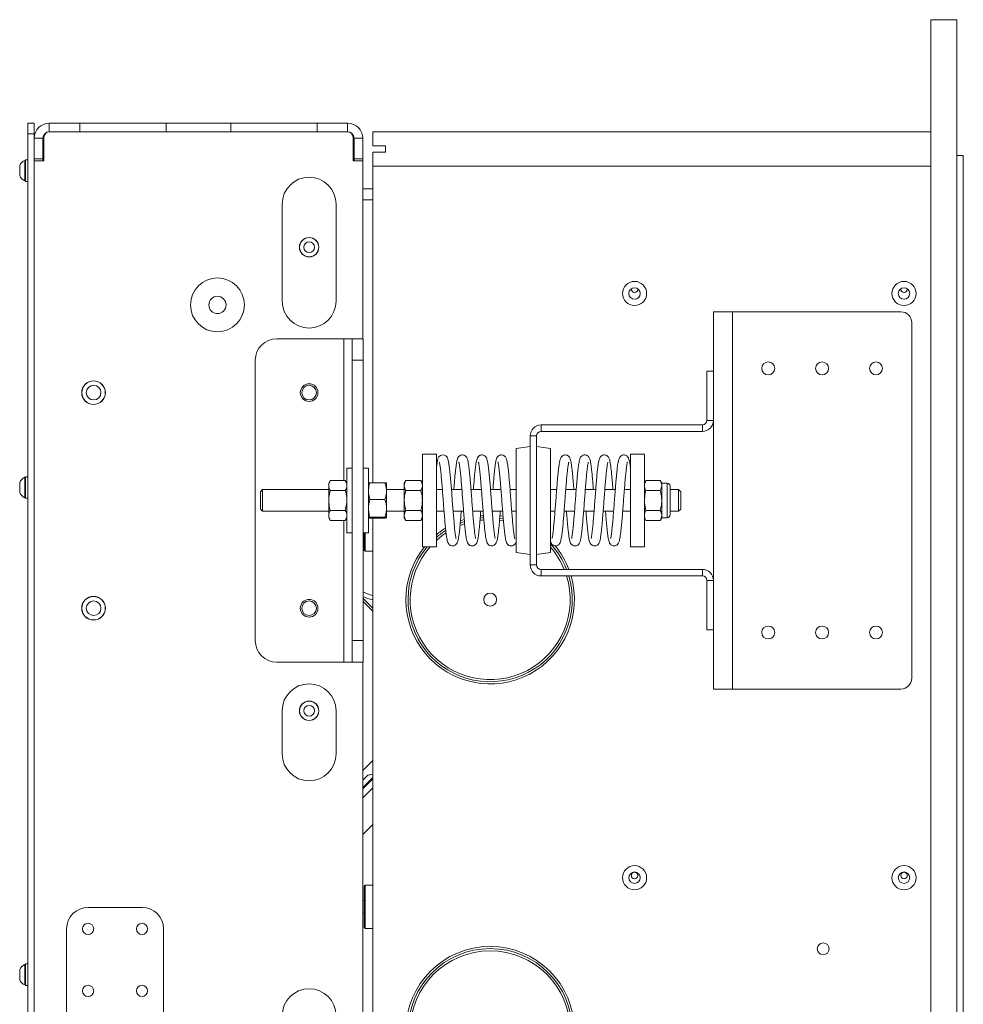
# Model space of a CAD drawing. Units: millimetres. Extents: x -1167 to 7196, y -6301 to 2930.
# Drawn here: x -1167 to -729, y 569 to 1026 of the extents above; entities that cross this region are included whole.
import ezdxf

# ---------------------------------------------------------------- set-up
doc = ezdxf.new("R2010")
doc.units = ezdxf.units.MM

msp = doc.modelspace()

# ---------------------------------------------------------------- linework, layer by layer
at = {"color": 7, "linetype": 'Continuous', "lineweight": 18}
for p, q in [((-732.18, 1025.82), (-744.18, 1025.82)), ((-744.18, 1025.82), (-744.18, -327.18)), ((-732.18, 1025.82), (-732.18, -327.18)), ((-1163.18, 977.82), (-1160.18, 977.82)), ((-1163.18, 972.82), (-1163.18, 977.82)), ((-1160.18, 977.82), (-1160.18, 972.82)), ((-1153.18, 973.82), (-1153.18, 977.82)), ((-1153.18, 977.82), (-1138.98, 977.82)), ((-1138.98, 977.82), (-1138.98, 973.82)), ((-1098.98, 977.82), (-1138.98, 977.82)), ((-1098.98, 973.82), (-1098.98, 977.82)), ((-1098.98, 977.82), (-1068.98, 977.82)), ((-1068.98, 977.82), (-1068.98, 973.82)), ((-1028.98, 977.82), (-1068.98, 977.82)), ((-1028.98, 973.82), (-1028.98, 977.82)), ((-1028.98, 977.82), (-1014.78, 977.82)), ((-1014.78, 973.82), (-1014.78, 977.82)), ((-1153.18, 973.82), (-1014.78, 973.82)), ((-1153.18, 973.82), (-1138.98, 973.82)), ((-1098.98, 973.82), (-1068.98, 973.82)), ((-1028.98, 973.82), (-1014.78, 973.82)), ((-1003.18, 967.32), (-1003.18, 973.82)), ((-744.18, 973.82), (-1003.18, 973.82)), ((-1160.18, 972.82), (-1163.18, 972.82)), ((-1163.18, -259.18), (-1163.18, 972.82)), ((-1160.18, -259.18), (-1160.18, 972.82)), ((-1156.18, 970.82), (-1160.18, 970.82)), ((-1160.18, 970.82), (-1160.18, 961.32)), ((-1156.18, 970.82), (-1156.18, 961.32)), ((-1155.68, 960.32), (-1155.68, 971.32)), ((-1012.28, 971.32), (-1012.28, 960.32)), ((-1011.78, 970.82), (-1007.78, 970.82)), ((-1011.78, 961.32), (-1011.78, 970.82)), ((-1007.78, 961.32), (-1007.78, 970.82)), ((-1003.18, 967.32), (-997.18, 967.32)), ((-1003.18, 957.82), (-1003.18, 964.32)), ((-997.18, 964.32), (-1003.18, 964.32)), ((-997.18, 967.32), (-997.18, 964.32)), ((-1164.18, 960.57), (-1164.56, 960.57)), ((-1164.56, 955.82), (-1164.56, 960.57)), ((-1163.18, 960.82), (-1164.18, 960.82)), ((-1164.18, 955.82), (-1164.18, 960.82)), ((-1160.18, 961.32), (-1156.18, 961.32)), ((-1160.18, -246.68), (-1160.18, 960.32)), ((-1160.18, 960.32), (-1155.68, 960.32)), ((-1156.18, 960.32), (-1156.18, 961.32)), ((-1012.28, 960.32), (-1007.78, 960.32)), ((-1011.78, 961.32), (-1007.78, 961.32)), ((-1011.78, 960.32), (-1011.78, 961.32)), ((-1007.78, 960.32), (-1007.78, 961.32)), ((-1007.78, 877.82), (-1007.78, 960.32)), ((-732.18, 962.82), (-729.18, 962.82)), ((-729.18, 962.82), (-729.18, -264.18)), ((-1166.93, 955.82), (-1166.93, 958.2)), ((-1166.93, 953.45), (-1166.93, 955.82)), ((-1164.56, 951.07), (-1164.56, 955.82)), ((-1164.18, 950.82), (-1164.18, 955.82)), ((-744.18, 957.82), (-1003.18, 957.82)), ((-1003.18, 811.06), (-1003.18, 957.82)), ((-1164.56, 951.07), (-1164.18, 951.07)), ((-1164.18, 950.82), (-1163.18, 950.82)), ((-1007.78, 947.32), (-1003.18, 947.32)), ((-1007.78, 942.22), (-1003.18, 942.22)), ((-1045.15, 895.27), (-1045.15, 940.27)), ((-1020.15, 940.27), (-1020.15, 895.27)), ((-845.13, 890.32), (-836.23, 890.32)), ((-845.13, 715.32), (-845.13, 890.32)), ((-836.23, 890.32), (-836.23, 715.32)), ((-836.23, 890.32), (-758.13, 890.32)), ((-753.13, 885.32), (-753.13, 720.32)), ((-1016.55, 877.82), (-1047.65, 877.82)), ((-1012.65, 877.82), (-1016.55, 877.82)), ((-1016.55, 877.82), (-1016.55, 812.06)), ((-1012.65, 877.82), (-1007.65, 877.82)), ((-1012.65, 867.82), (-1012.65, 877.82)), ((-1007.65, 877.82), (-1007.65, 867.82)), ((-1057.65, 867.82), (-1057.65, 737.82)), ((-1012.65, 867.82), (-1012.65, 737.82)), ((-1007.65, 867.82), (-1012.65, 867.82)), ((-1007.65, 867.82), (-1007.65, 737.82)), ((-848.13, 862.82), (-845.13, 862.82)), ((-848.13, 862.82), (-848.13, 839.92)), ((-925.03, 837.82), (-925.03, 834.82)), ((-850.23, 837.82), (-925.03, 837.82)), ((-850.23, 834.82), (-850.23, 837.82)), ((-848.13, 839.92), (-845.13, 839.92)), ((-930.13, 832.72), (-930.13, 772.92)), ((-927.13, 832.72), (-930.13, 832.72)), ((-927.13, 832.72), (-927.13, 772.92)), ((-850.23, 834.82), (-925.03, 834.82)), ((-930.13, 827.82), (-936.63, 826.91)), ((-936.63, 778.73), (-936.63, 826.91)), ((-920.63, 826.91), (-927.13, 827.82)), ((-920.63, 778.73), (-920.63, 826.91)), ((-973.63, 824.32), (-980.13, 824.32)), ((-980.13, 824.32), (-980.13, 781.32)), ((-973.63, 824.32), (-973.63, 781.32)), ((-877.13, 824.32), (-883.63, 824.32)), ((-883.63, 824.32), (-883.63, 781.32)), ((-877.13, 824.32), (-877.13, 781.32)), ((-1012.65, 817.82), (-1015.15, 817.82)), ((-1015.15, 787.82), (-1015.15, 817.82)), ((-1005.15, 817.82), (-1007.65, 817.82)), ((-1005.15, 817.82), (-1005.15, 787.82)), ((-1164.18, 813.57), (-1164.56, 813.57)), ((-1164.56, 808.82), (-1164.56, 813.57)), ((-1163.18, 813.82), (-1164.18, 813.82)), ((-1164.18, 808.82), (-1164.18, 813.82)), ((-1166.93, 808.82), (-1166.93, 811.2)), ((-1166.93, 806.45), (-1166.93, 808.82)), ((-1164.56, 804.07), (-1164.56, 808.82)), ((-1164.18, 803.82), (-1164.18, 808.82)), ((-1022.84, 812.06), (-1023.55, 810.82)), ((-1023.55, 810.82), (-1023.55, 809.75)), ((-1023.55, 802.82), (-1023.55, 809.75)), ((-1015.87, 812.06), (-1022.84, 812.06)), ((-1015.15, 810.82), (-1015.87, 812.06)), ((-1004.44, 811.06), (-997.47, 811.06)), ((-996.75, 807.2), (-996.75, 810.81)), ((-987.81, 812.06), (-988.53, 810.82)), ((-988.53, 810.82), (-988.53, 809.75)), ((-988.53, 802.82), (-988.53, 809.75)), ((-980.84, 812.06), (-987.81, 812.06)), ((-980.13, 810.82), (-980.84, 812.06)), ((-876.41, 812.06), (-877.13, 810.82)), ((-876.41, 812.06), (-869.8, 812.06)), ((-869.09, 810.82), (-869.8, 812.06)), ((-866.52, 810.82), (-869.09, 810.82)), ((-869.09, 810.82), (-869.09, 809.75)), ((-869.09, 809.75), (-869.09, 802.82)), ((-866.52, 810.82), (-866.52, 802.82)), ((-865.23, 809.53), (-865.23, 802.82)), ((-1164.56, 804.07), (-1164.18, 804.07)), ((-1054.23, 807.82), (-1055.23, 806.82)), ((-1055.23, 802.69), (-1055.23, 806.82)), ((-1023.55, 807.82), (-1054.23, 807.82)), ((-1054.23, 807.82), (-1054.23, 802.66)), ((-1015.87, 807.44), (-1022.84, 807.44)), ((-988.53, 807.82), (-996.75, 807.82)), ((-996.75, 807.2), (-996.75, 799.21)), ((-980.84, 807.44), (-987.81, 807.44)), ((-970.84, 807.82), (-973.63, 807.82)), ((-961.78, 807.82), (-966.63, 807.82)), ((-952.72, 807.82), (-957.57, 807.82)), ((-943.65, 807.82), (-948.5, 807.82)), ((-936.63, 807.82), (-939.44, 807.82)), ((-917.82, 807.82), (-920.63, 807.82)), ((-908.76, 807.82), (-913.61, 807.82)), ((-899.69, 807.82), (-904.54, 807.82)), ((-890.63, 807.82), (-895.48, 807.82)), ((-883.63, 807.82), (-886.42, 807.82)), ((-876.41, 807.44), (-869.8, 807.44)), ((-861.23, 807.82), (-865.23, 807.82)), ((-860.23, 806.82), (-861.23, 807.82)), ((-861.23, 802.66), (-861.23, 807.82)), ((-860.23, 806.82), (-860.23, 802.69)), ((-1164.18, 803.82), (-1163.18, 803.82)), ((-1055.23, 798.82), (-1055.23, 802.69)), ((-1054.23, 802.66), (-1054.23, 797.82)), ((-1023.55, 802.82), (-1023.55, 795.89)), ((-1004.44, 803.33), (-997.47, 803.33)), ((-988.53, 802.82), (-988.53, 795.89)), ((-869.09, 802.82), (-869.09, 795.89)), ((-866.52, 802.82), (-866.52, 794.82)), ((-865.23, 802.82), (-865.23, 796.11)), ((-861.23, 797.82), (-861.23, 802.66)), ((-860.23, 802.69), (-860.23, 798.82)), ((-1055.23, 798.82), (-1054.23, 797.82)), ((-1054.23, 797.82), (-1023.55, 797.82)), ((-1023.55, 795.89), (-1023.55, 794.82)), ((-1023.55, 794.82), (-1022.84, 793.58)), ((-1015.87, 798.2), (-1022.84, 798.2)), ((-1015.87, 793.58), (-1015.15, 794.82)), ((-1004.44, 795.09), (-997.47, 795.09)), ((-996.75, 794.83), (-996.75, 799.21)), ((-996.75, 797.82), (-988.53, 797.82)), ((-988.53, 795.89), (-988.53, 794.82)), ((-988.53, 794.82), (-987.81, 793.58)), ((-980.84, 798.2), (-987.81, 798.2)), ((-980.84, 793.58), (-980.13, 794.82)), ((-973.63, 797.82), (-970.07, 797.82)), ((-965.86, 797.82), (-961.01, 797.82)), ((-956.79, 797.82), (-951.94, 797.82)), ((-947.73, 797.82), (-942.88, 797.82)), ((-942.66, 795.45), (-944.14, 795.66)), ((-938.67, 797.82), (-936.63, 797.82)), ((-920.63, 797.82), (-918.59, 797.82)), ((-914.38, 797.82), (-909.53, 797.82)), ((-905.31, 797.82), (-900.46, 797.82)), ((-896.25, 797.82), (-891.4, 797.82)), ((-887.19, 797.82), (-883.63, 797.82)), ((-877.13, 794.82), (-876.41, 793.58)), ((-876.41, 798.2), (-869.8, 798.2)), ((-869.8, 793.58), (-869.09, 794.82)), ((-869.09, 795.89), (-869.09, 794.82)), ((-869.09, 794.82), (-866.52, 794.82)), ((-865.23, 797.82), (-861.23, 797.82)), ((-861.23, 797.82), (-860.23, 798.82)), ((-1015.87, 793.58), (-1022.84, 793.58)), ((-1016.55, 793.58), (-1016.55, 727.82)), ((-1004.44, 794.58), (-997.47, 794.58)), ((-1003.18, -244.18), (-1003.18, 794.58)), ((-980.84, 793.58), (-987.81, 793.58)), ((-960.55, 791.97), (-962.66, 791.18)), ((-960.64, 792.99), (-962.57, 792.3)), ((-960.73, 794.02), (-962.48, 793.4)), ((-942.47, 793.4), (-944.3, 793.66)), ((-942.59, 794.43), (-944.23, 794.66)), ((-876.41, 793.58), (-869.8, 793.58)), ((-1015.15, 787.82), (-1012.65, 787.82)), ((-1007.65, 787.82), (-1005.15, 787.82)), ((-1007.65, 786.32), (-1007.18, 786.32)), ((-1007.18, 779.82), (-1007.18, 787.82)), ((-1006.68, 787.82), (-1006.68, 779.32)), ((-980.13, 781.32), (-973.63, 781.32)), ((-883.63, 781.32), (-877.13, 781.32)), ((-1007.18, 779.82), (-1006.68, 779.32)), ((-1006.68, 779.32), (-1003.18, 779.32)), ((-936.63, 778.73), (-930.13, 777.82)), ((-927.13, 777.82), (-920.63, 778.73)), ((-930.13, 772.92), (-927.13, 772.92)), ((-925.03, 770.82), (-925.03, 767.82)), ((-925.03, 770.82), (-850.23, 770.82)), ((-925.03, 767.82), (-850.23, 767.82)), ((-850.23, 767.82), (-850.23, 770.82)), ((-848.13, 765.72), (-848.13, 742.82)), ((-845.13, 765.72), (-848.13, 765.72)), ((-1007.65, 757.3), (-1003.18, 752.83)), ((-1003.18, 751.42), (-1007.65, 755.89)), ((-845.13, 742.82), (-848.13, 742.82)), ((-1012.65, 737.82), (-1007.65, 737.82)), ((-1012.65, 727.82), (-1012.65, 737.82)), ((-1007.65, 737.82), (-1007.65, 727.82)), ((-1047.65, 727.82), (-1016.55, 727.82)), ((-1016.55, 727.82), (-1012.65, 727.82)), ((-1007.65, 727.82), (-1012.65, 727.82)), ((-1007.78, -204.6), (-1007.78, 727.82)), ((-836.23, 715.32), (-845.13, 715.32)), ((-758.13, 715.32), (-836.23, 715.32)), ((-1045.15, 685.27), (-1045.15, 705.27)), ((-1020.15, 705.27), (-1020.15, 685.27)), ((-1007.78, 677.59), (-1003.18, 682.19)), ((-1005.42, 675.35), (-1007.78, 672.99)), ((-1003.18, 674.24), (-1007.78, 669.64)), ((-1003.18, 673.7), (-1007.78, 669.1)), ((-1003.18, 669.46), (-1007.78, 664.86)), ((-1003.18, 652.49), (-1007.78, 647.89)), ((-1006.68, 624.32), (-1007.18, 623.82)), ((-1007.18, 604.82), (-1007.18, 623.82)), ((-1003.18, 624.32), (-1006.68, 624.32)), ((-1006.68, 624.32), (-1006.68, 604.32)), ((-1007.18, 617.32), (-1007.78, 617.32)), ((-1135.18, 614.07), (-1110.18, 614.07)), ((-1007.78, 611.32), (-1007.18, 611.32)), ((-1145.18, 491.57), (-1145.18, 604.07)), ((-1100.18, 604.07), (-1100.18, 491.57)), ((-1007.18, 604.82), (-1006.68, 604.32)), ((-1006.68, 604.32), (-1003.18, 604.32)), ((-1166.93, 582.82), (-1166.93, 585.2)), ((-1164.18, 587.57), (-1164.56, 587.57)), ((-1164.56, 582.82), (-1164.56, 587.57)), ((-1163.18, 587.82), (-1164.18, 587.82)), ((-1164.18, 582.82), (-1164.18, 587.82)), ((-1166.93, 580.45), (-1166.93, 582.82)), ((-1164.56, 578.07), (-1164.56, 582.82)), ((-1164.18, 577.82), (-1164.18, 582.82)), ((-1164.56, 578.07), (-1164.18, 578.07)), ((-1164.18, 577.82), (-1163.18, 577.82))]:
    msp.add_line(p, q, dxfattribs=at)
at = {"color": 7, "linetype": 'Continuous', "lineweight": 18, "flags": 128}
for points in [[(-964.49, 785.13), (-964.47, 785.11), (-964.53, 785.37), (-964.62, 785.81), (-964.86, 787.35), (-965, 788.51), (-965.15, 789.83), (-965.43, 792.75), (-965.7, 795.9), (-965.97, 799.29), (-966.24, 802.81), (-966.51, 806.35), (-966.78, 809.78), (-967.06, 813.05), (-967.35, 816.03), (-967.52, 817.57), (-967.66, 818.75), (-967.81, 819.76), (-968, 820.83), (-968.28, 821.94), (-968.53, 822.55), (-968.79, 822.99), (-969.31, 823.5), (-969.82, 823.77), (-970.52, 823.92), (-971.19, 823.84), (-971.72, 823.63), (-972.41, 823.02), (-972.9, 822.09), (-973.16, 821.19), (-973.32, 820.35), (-973.49, 819.31), (-973.63, 818.25), (-973.63, 818.25)], [(-951.7, 794.8), (-952.36, 794.74), (-953.32, 794.64)], [(-951.78, 795.8), (-952.4, 795.74), (-953.24, 795.65)], [(-951.62, 793.8), (-952.32, 793.74), (-953.41, 793.62)]]:
    msp.add_lwpolyline(points, dxfattribs=at)
at = {"color": 7, "linetype": 'Continuous', "lineweight": 18}
for centre, radius in [((-1032.65, 920.27), 4.5), ((-1032.65, 920.27), 4.45), ((-1032.65, 920.27), 2.5), ((-1075.18, 893.52), 12.5), ((-881.68, 898.82), 5.6), ((-756.68, 898.82), 5.6), ((-881.68, 898.82), 2.65), ((-756.68, 898.82), 2.65), ((-1075.18, 893.52), 4), ((-819.68, 864.07), 3), ((-794.68, 864.07), 3), ((-769.68, 864.07), 3), ((-1132.65, 852.82), 5.5), ((-1132.65, 852.82), 5.45), ((-1132.65, 852.82), 3.4), ((-1032.65, 852.82), 4.1), ((-1032.65, 852.82), 3.4), ((-1132.65, 752.82), 5.5), ((-1132.65, 752.82), 5.45), ((-948.68, 756.82), 3), ((-1132.65, 752.82), 3.4), ((-1032.65, 752.82), 4.1), ((-1032.65, 752.82), 3.4), ((-819.68, 741.57), 3), ((-794.68, 741.57), 3), ((-769.68, 741.57), 3), ((-1032.65, 705.27), 4.5), ((-1032.65, 705.27), 4.45), ((-1032.65, 705.27), 2.5), ((-881.68, 627.82), 5.6), ((-881.68, 627.82), 2.65), ((-881.68, 628.82), 1.5), ((-756.68, 627.82), 5.6), ((-756.68, 627.82), 2.65), ((-756.68, 628.82), 1.5), ((-1135.18, 604.07), 2.6), ((-1110.18, 604.07), 2.6), ((-948.68, 556.82), 39.1), ((-948.68, 556.82), 38.1), ((-948.68, 556.82), 37.1), ((-794.18, 594.82), 2.75), ((-1135.18, 575.32), 2.6), ((-1110.18, 575.32), 2.6)]:
    msp.add_circle(centre, radius, dxfattribs=at)
for centre, radius, start, end in [((-1153.18, 970.82), 7, 90, 180), ((-1014.78, 970.82), 7, 0, 90), ((-1153.18, 970.82), 3, 90, 180), ((-1153.18, 971.32), 2.5, 90, 180), ((-1014.78, 971.32), 2.5, 0, 90), ((-1014.78, 970.82), 3, 0, 90), ((-1162.17, 955.82), 5.32, 116.6616, 153.4591), ((-1162.17, 955.82), 5.32, 206.5409, 243.3384), ((-1032.65, 940.27), 12.5, 0, 180), ((-881.68, 900.82), 1.5, 172.6026, 270), ((-881.68, 900.82), 1.5, 270, 7.3974), ((-756.68, 900.82), 1.5, 172.6026, 270), ((-756.68, 900.82), 1.5, 270, 7.3974), ((-1032.65, 895.27), 12.5, 180, 0), ((-758.13, 885.32), 5, 0, 90), ((-1047.65, 867.82), 10, 90, 180), ((-925.03, 832.72), 5.1, 90, 180), ((-850.23, 839.92), 2.1, 270, 0), ((-850.23, 839.92), 5.1, 270, 0), ((-925.03, 832.72), 2.1, 90, 180), ((-1162.17, 808.82), 5.32, 116.6616, 153.4591), ((-866.52, 809.53), 1.29, 0, 90), ((-1162.17, 808.82), 5.32, 206.5409, 243.3384), ((-866.52, 796.11), 1.29, 270, 0), ((-948.68, 756.82), 39.1, 121.9994, 129.6508), ((-948.68, 756.82), 38.1, 122.7231, 130.9087), ((-948.68, 756.82), 37.1, 123.4805, 132.2608), ((-948.68, 756.82), 39.1, 141.2004, 16.3396), ((-948.68, 756.82), 38.1, 139.9808, 16.781), ((-948.68, 756.82), 37.1, 138.6713, 17.2473), ((-948.68, 756.82), 38.1, 21.5587, 42.5896), ((-948.68, 756.82), 37.1, 22.1702, 40.8815), ((-948.68, 756.82), 39.1, 20.9809, 39.8643), ((-925.03, 772.92), 5.1, 180, 270), ((-925.03, 772.92), 2.1, 180, 270), ((-850.23, 765.72), 5.1, 360, 90), ((-850.23, 765.72), 2.1, 0, 90), ((-997.38, 780.97), 23, 243.1168, 255.3938), ((-997.38, 780.97), 25, 245.4177, 256.5852), ((-1047.65, 737.82), 10, 180, 270), ((-1032.65, 705.27), 12.5, 0, 180), ((-758.13, 720.32), 5, 270, 360), ((-1032.65, 685.27), 12.5, 180, 0), ((-1003.74, 670.31), 5.32, 83.9476, 108.4591), ((-1135.18, 604.07), 10, 90, 180), ((-1110.18, 604.07), 10, 0, 90), ((-1162.17, 582.82), 5.32, 116.6616, 153.4591), ((-1162.17, 582.82), 5.32, 206.5409, 243.3384), ((-1032.65, 563.82), 12.5, 0, 180)]:
    msp.add_arc(centre, radius, start, end, dxfattribs=at)
for points, knots in [([(-955.43, 785.13), (-955.42, 785.12), (-955.38, 785.08), (-955.46, 785.32), (-955.59, 785.99), (-955.76, 787.04), (-955.94, 788.48), (-956.13, 790.21), (-956.37, 792.63), (-956.64, 795.85), (-956.91, 799.27), (-957.18, 802.81), (-957.45, 806.37), (-957.72, 809.85), (-958, 813.14), (-958.25, 815.71), (-958.44, 817.53), (-958.6, 818.76), (-958.75, 819.83), (-958.95, 820.96), (-959.17, 821.85), (-959.42, 822.49), (-959.67, 822.94), (-960.14, 823.46), (-960.77, 823.81), (-961.45, 823.96), (-962.12, 823.88), (-962.86, 823.56), (-963.54, 822.86), (-963.84, 822.14), (-964.1, 821.23), (-964.26, 820.36), (-964.43, 819.3), (-964.62, 817.88), (-964.82, 816.04), (-965.06, 813.65), (-965.29, 810.93), (-965.46, 808.85), (-965.54, 807.82)], [0, 0, 0, 0, 0.009415, 0.029457, 0.046874, 0.087475, 0.111127, 0.13459, 0.179607, 0.222281, 0.264819, 0.30742, 0.350045, 0.392899, 0.436766, 0.48175, 0.508483, 0.531383, 0.553365, 0.579527, 0.61273, 0.634374, 0.649048, 0.662842, 0.67198, 0.682682, 0.692947, 0.702123, 0.720357, 0.750064, 0.776929, 0.800177, 0.825066, 0.852285, 0.887914, 0.921758, 0.961587, 1, 1, 1, 1]), ([(-946.36, 785.13), (-946.35, 785.12), (-946.32, 785.08), (-946.39, 785.32), (-946.53, 785.99), (-946.7, 787.04), (-946.88, 788.48), (-947.07, 790.21), (-947.3, 792.63), (-947.58, 795.85), (-947.85, 799.27), (-948.12, 802.81), (-948.39, 806.37), (-948.66, 809.85), (-948.94, 813.14), (-949.18, 815.71), (-949.38, 817.53), (-949.54, 818.76), (-949.69, 819.83), (-949.89, 820.96), (-950.1, 821.85), (-950.36, 822.49), (-950.61, 822.94), (-951.08, 823.46), (-951.71, 823.81), (-952.39, 823.96), (-953.05, 823.88), (-953.8, 823.56), (-954.47, 822.86), (-954.78, 822.14), (-955.03, 821.23), (-955.2, 820.36), (-955.37, 819.3), (-955.56, 817.88), (-955.76, 816.04), (-955.99, 813.65), (-956.23, 810.93), (-956.39, 808.85), (-956.48, 807.82)], [0, 0, 0, 0, 0.009415, 0.029457, 0.046874, 0.087475, 0.111127, 0.13459, 0.179607, 0.222281, 0.264819, 0.30742, 0.350045, 0.392899, 0.436766, 0.48175, 0.508483, 0.531383, 0.553365, 0.579527, 0.61273, 0.634374, 0.649048, 0.662842, 0.67198, 0.682682, 0.692947, 0.702123, 0.720357, 0.750064, 0.776929, 0.800177, 0.825066, 0.852285, 0.887914, 0.921758, 0.961587, 1, 1, 1, 1]), ([(-937.3, 785.13), (-937.29, 785.12), (-937.26, 785.08), (-937.33, 785.32), (-937.47, 785.99), (-937.63, 787.04), (-937.82, 788.48), (-938.01, 790.21), (-938.24, 792.63), (-938.52, 795.85), (-938.79, 799.27), (-939.05, 802.81), (-939.32, 806.37), (-939.6, 809.85), (-939.87, 813.14), (-940.12, 815.71), (-940.32, 817.53), (-940.47, 818.76), (-940.63, 819.83), (-940.83, 820.96), (-941.04, 821.85), (-941.3, 822.49), (-941.54, 822.94), (-942.02, 823.46), (-942.64, 823.81), (-943.33, 823.96), (-943.99, 823.88), (-944.73, 823.56), (-945.41, 822.86), (-945.72, 822.14), (-945.97, 821.23), (-946.14, 820.36), (-946.31, 819.3), (-946.5, 817.88), (-946.7, 816.04), (-946.93, 813.65), (-947.17, 810.93), (-947.33, 808.85), (-947.41, 807.82)], [0, 0, 0, 0, 0.009415, 0.029457, 0.046874, 0.087475, 0.111127, 0.13459, 0.179607, 0.222281, 0.264819, 0.30742, 0.350045, 0.392899, 0.436766, 0.48175, 0.508483, 0.531383, 0.553365, 0.579527, 0.61273, 0.634374, 0.649048, 0.662842, 0.67198, 0.682682, 0.692947, 0.702123, 0.720357, 0.750064, 0.776929, 0.800177, 0.825066, 0.852285, 0.887914, 0.921758, 0.961587, 1, 1, 1, 1]), ([(-909.85, 807.82), (-909.9, 808.49), (-910.02, 810.07), (-910.2, 812.24), (-910.4, 814.38), (-910.57, 816.16), (-910.74, 817.63), (-910.87, 818.71), (-911, 819.61), (-911.15, 820.55), (-911.35, 821.49), (-911.59, 822.25), (-911.83, 822.76), (-912.23, 823.28), (-912.74, 823.66), (-913.34, 823.9), (-914.04, 823.95), (-914.85, 823.74), (-915.6, 823.15), (-915.96, 822.51), (-916.21, 821.85), (-916.44, 820.95), (-916.66, 819.7), (-916.95, 817.57), (-917.23, 814.78), (-917.52, 811.62), (-917.79, 808.26), (-918.06, 804.76), (-918.33, 801.19), (-918.6, 797.67), (-918.87, 794.3), (-919.15, 791.26), (-919.39, 788.85), (-919.59, 787.3), (-919.74, 786.31), (-919.86, 785.62), (-919.98, 785.13), (-919.97, 785.12), (-919.97, 785.11)], [0, 0, 0, 0, 0.024825, 0.058348, 0.086541, 0.116112, 0.141369, 0.163469, 0.179216, 0.200414, 0.227904, 0.256343, 0.275969, 0.289243, 0.297435, 0.307322, 0.318048, 0.327806, 0.34552, 0.366399, 0.388907, 0.40829, 0.445447, 0.491547, 0.538102, 0.581956, 0.624461, 0.667109, 0.709478, 0.752001, 0.794822, 0.839108, 0.880999, 0.914412, 0.932112, 0.95637, 0.986022, 1, 1, 1, 1]), ([(-900.78, 807.82), (-900.84, 808.49), (-900.96, 810.07), (-901.14, 812.24), (-901.34, 814.38), (-901.51, 816.16), (-901.67, 817.63), (-901.81, 818.71), (-901.94, 819.61), (-902.09, 820.55), (-902.29, 821.49), (-902.53, 822.25), (-902.77, 822.76), (-903.16, 823.28), (-903.68, 823.66), (-904.28, 823.9), (-904.98, 823.95), (-905.79, 823.74), (-906.54, 823.15), (-906.9, 822.51), (-907.15, 821.85), (-907.38, 820.95), (-907.6, 819.7), (-907.88, 817.57), (-908.17, 814.78), (-908.45, 811.62), (-908.72, 808.26), (-909, 804.76), (-909.26, 801.19), (-909.54, 797.67), (-909.81, 794.3), (-910.08, 791.26), (-910.33, 788.85), (-910.53, 787.3), (-910.68, 786.31), (-910.8, 785.62), (-910.92, 785.13), (-910.91, 785.12), (-910.9, 785.11)], [0, 0, 0, 0, 0.024825, 0.058348, 0.086541, 0.116112, 0.141369, 0.163469, 0.179216, 0.200414, 0.227904, 0.256343, 0.275969, 0.289243, 0.297435, 0.307322, 0.318048, 0.327806, 0.34552, 0.366399, 0.388907, 0.40829, 0.445447, 0.491547, 0.538102, 0.581956, 0.624461, 0.667109, 0.709478, 0.752001, 0.794822, 0.839108, 0.880999, 0.914412, 0.932112, 0.95637, 0.986022, 1, 1, 1, 1]), ([(-891.72, 807.82), (-891.77, 808.49), (-891.9, 810.07), (-892.08, 812.24), (-892.27, 814.38), (-892.45, 816.16), (-892.61, 817.63), (-892.75, 818.71), (-892.88, 819.61), (-893.03, 820.55), (-893.23, 821.49), (-893.47, 822.25), (-893.71, 822.76), (-894.1, 823.28), (-894.62, 823.66), (-895.22, 823.9), (-895.91, 823.95), (-896.73, 823.74), (-897.48, 823.15), (-897.84, 822.51), (-898.09, 821.85), (-898.31, 820.95), (-898.53, 819.7), (-898.82, 817.57), (-899.11, 814.78), (-899.39, 811.62), (-899.66, 808.26), (-899.94, 804.76), (-900.2, 801.19), (-900.47, 797.67), (-900.75, 794.3), (-901.02, 791.26), (-901.27, 788.85), (-901.47, 787.3), (-901.62, 786.31), (-901.73, 785.62), (-901.85, 785.13), (-901.84, 785.12), (-901.84, 785.11)], [0, 0, 0, 0, 0.024825, 0.058348, 0.086541, 0.116112, 0.141369, 0.163469, 0.179216, 0.200414, 0.227904, 0.256343, 0.275969, 0.289243, 0.297435, 0.307322, 0.318048, 0.327806, 0.34552, 0.366399, 0.388907, 0.40829, 0.445447, 0.491547, 0.538102, 0.581956, 0.624461, 0.667109, 0.709478, 0.752001, 0.794822, 0.839108, 0.880999, 0.914412, 0.932112, 0.95637, 0.986022, 1, 1, 1, 1]), ([(-883.63, 818.25), (-883.65, 818.44), (-883.71, 818.89), (-883.81, 819.61), (-883.97, 820.55), (-884.16, 821.49), (-884.4, 822.25), (-884.64, 822.76), (-885.04, 823.28), (-885.56, 823.66), (-886.15, 823.9), (-886.85, 823.95), (-887.67, 823.74), (-888.41, 823.15), (-888.78, 822.51), (-889.02, 821.85), (-889.25, 820.95), (-889.47, 819.7), (-889.76, 817.57), (-890.04, 814.78), (-890.33, 811.62), (-890.6, 808.26), (-890.87, 804.76), (-891.14, 801.19), (-891.41, 797.67), (-891.68, 794.3), (-891.96, 791.26), (-892.21, 788.85), (-892.4, 787.3), (-892.56, 786.31), (-892.67, 785.62), (-892.79, 785.13), (-892.78, 785.12), (-892.78, 785.11)], [0, 0, 0, 0, 0.012483, 0.031072, 0.056096, 0.088548, 0.122119, 0.145288, 0.160958, 0.170628, 0.1823, 0.194962, 0.206481, 0.227392, 0.252039, 0.27861, 0.301492, 0.345356, 0.399776, 0.454734, 0.506503, 0.556679, 0.607025, 0.657042, 0.70724, 0.75779, 0.810068, 0.859521, 0.898965, 0.919859, 0.948495, 0.983499, 1, 1, 1, 1]), ([(-972.21, 820.51), (-972.22, 820.53), (-972.25, 820.56), (-972.18, 820.32), (-972.04, 819.65), (-971.87, 818.6), (-971.69, 817.16), (-971.5, 815.44), (-971.27, 813.01), (-970.99, 809.79), (-970.72, 806.37), (-970.45, 802.83), (-970.19, 799.27), (-969.91, 795.79), (-969.64, 792.5), (-969.39, 789.94), (-969.19, 788.11), (-969.04, 786.89), (-968.88, 785.81), (-968.68, 784.68), (-968.47, 783.79), (-968.21, 783.15), (-967.97, 782.7), (-967.49, 782.18), (-966.86, 781.83), (-966.18, 781.68), (-965.52, 781.76), (-964.78, 782.08), (-964.1, 782.78), (-963.79, 783.5), (-963.54, 784.41), (-963.37, 785.28), (-963.2, 786.34), (-963.01, 787.76), (-962.81, 789.61), (-962.58, 791.99), (-962.34, 794.71), (-962.18, 796.8), (-962.1, 797.82)], [0, 0, 0, 0, 0.009415, 0.029457, 0.046874, 0.087475, 0.111127, 0.13459, 0.179607, 0.222281, 0.264819, 0.30742, 0.350045, 0.392899, 0.436766, 0.48175, 0.508483, 0.531383, 0.553365, 0.579527, 0.61273, 0.634374, 0.649048, 0.662842, 0.67198, 0.682682, 0.692947, 0.702123, 0.720357, 0.750064, 0.776929, 0.800177, 0.825066, 0.852285, 0.887914, 0.921758, 0.961587, 1, 1, 1, 1]), ([(-963.15, 820.51), (-963.16, 820.53), (-963.19, 820.56), (-963.11, 820.32), (-962.98, 819.65), (-962.81, 818.6), (-962.63, 817.16), (-962.44, 815.44), (-962.2, 813.01), (-961.93, 809.79), (-961.66, 806.37), (-961.39, 802.83), (-961.12, 799.27), (-960.85, 795.79), (-960.57, 792.5), (-960.33, 789.94), (-960.13, 788.11), (-959.97, 786.89), (-959.82, 785.81), (-959.62, 784.68), (-959.41, 783.79), (-959.15, 783.15), (-958.9, 782.7), (-958.43, 782.18), (-957.8, 781.83), (-957.12, 781.68), (-956.46, 781.76), (-955.71, 782.08), (-955.03, 782.78), (-954.73, 783.5), (-954.48, 784.41), (-954.31, 785.28), (-954.14, 786.34), (-953.95, 787.76), (-953.75, 789.61), (-953.52, 791.99), (-953.28, 794.71), (-953.11, 796.8), (-953.03, 797.82)], [0, 0, 0, 0, 0.009415, 0.029457, 0.046874, 0.087475, 0.111127, 0.13459, 0.179607, 0.222281, 0.264819, 0.30742, 0.350045, 0.392899, 0.436766, 0.48175, 0.508483, 0.531383, 0.553365, 0.579527, 0.61273, 0.634374, 0.649048, 0.662842, 0.67198, 0.682682, 0.692947, 0.702123, 0.720357, 0.750064, 0.776929, 0.800177, 0.825066, 0.852285, 0.887914, 0.921758, 0.961587, 1, 1, 1, 1]), ([(-954.08, 820.51), (-954.09, 820.53), (-954.12, 820.56), (-954.05, 820.32), (-953.92, 819.65), (-953.75, 818.6), (-953.57, 817.16), (-953.38, 815.44), (-953.14, 813.01), (-952.87, 809.79), (-952.6, 806.37), (-952.33, 802.83), (-952.06, 799.27), (-951.79, 795.79), (-951.51, 792.5), (-951.26, 789.94), (-951.07, 788.11), (-950.91, 786.89), (-950.76, 785.81), (-950.56, 784.68), (-950.34, 783.79), (-950.09, 783.15), (-949.84, 782.7), (-949.37, 782.18), (-948.74, 781.83), (-948.06, 781.68), (-947.39, 781.76), (-946.65, 782.08), (-945.97, 782.78), (-945.67, 783.5), (-945.41, 784.41), (-945.25, 785.28), (-945.08, 786.34), (-944.89, 787.76), (-944.69, 789.61), (-944.45, 791.99), (-944.22, 794.71), (-944.05, 796.8), (-943.97, 797.82)], [0, 0, 0, 0, 0.009415, 0.0294566, 0.0468736, 0.0874751, 0.1111271, 0.13459, 0.1796067, 0.2222808, 0.264819, 0.3074197, 0.3500454, 0.3928986, 0.4367661, 0.4817496, 0.5084832, 0.5313832, 0.5533653, 0.579527, 0.6127296, 0.6343736, 0.649048, 0.6628416, 0.6719805, 0.6826818, 0.692947, 0.7021233, 0.7203566, 0.7500637, 0.776929, 0.8001774, 0.8250656, 0.8522846, 0.8879144, 0.9217582, 0.9615868, 1, 1, 1, 1]), ([(-945.02, 820.51), (-945.03, 820.53), (-945.06, 820.56), (-944.99, 820.32), (-944.86, 819.65), (-944.69, 818.6), (-944.5, 817.16), (-944.31, 815.44), (-944.08, 813.01), (-943.81, 809.79), (-943.54, 806.37), (-943.27, 802.83), (-943, 799.27), (-942.72, 795.79), (-942.45, 792.5), (-942.2, 789.94), (-942, 788.11), (-941.85, 786.89), (-941.69, 785.81), (-941.5, 784.68), (-941.28, 783.79), (-941.03, 783.15), (-940.78, 782.7), (-940.31, 782.18), (-939.68, 781.83), (-939, 781.68), (-938.33, 781.76), (-937.59, 782.08), (-936.91, 782.77), (-936.73, 783.24), (-936.62, 783.54)], [0, 0, 0, 0, 0.012563, 0.039304, 0.062544, 0.116719, 0.148278, 0.179584, 0.239651, 0.296591, 0.35335, 0.410192, 0.467068, 0.524248, 0.58278, 0.642802, 0.678473, 0.709029, 0.73836, 0.773267, 0.81757, 0.84645, 0.86603, 0.884435, 0.896629, 0.910908, 0.924605, 0.936849, 0.961177, 1, 1, 1, 1]), ([(-920.65, 783.6), (-920.62, 783.51), (-920.53, 783.22), (-920.36, 782.88), (-919.97, 782.36), (-919.45, 781.98), (-918.86, 781.74), (-918.16, 781.69), (-917.34, 781.9), (-916.6, 782.49), (-916.23, 783.13), (-915.98, 783.79), (-915.76, 784.69), (-915.54, 785.94), (-915.25, 788.07), (-914.96, 790.86), (-914.68, 794.02), (-914.41, 797.38), (-914.14, 800.89), (-913.87, 804.46), (-913.6, 807.97), (-913.33, 811.34), (-913.05, 814.38), (-912.8, 816.79), (-912.61, 818.34), (-912.45, 819.34), (-912.34, 820.03), (-912.22, 820.52), (-912.23, 820.53), (-912.23, 820.53)], [0, 0, 0, 0, 0.011685, 0.037768, 0.055409, 0.066296, 0.079436, 0.093691, 0.106659, 0.130201, 0.157949, 0.187861, 0.213622, 0.263004, 0.32427, 0.386141, 0.444422, 0.500911, 0.55759, 0.613899, 0.670411, 0.72732, 0.786176, 0.841849, 0.886255, 0.909777, 0.942016, 0.981423, 1, 1, 1, 1]), ([(-913.29, 797.82), (-913.24, 797.15), (-913.11, 795.58), (-912.93, 793.4), (-912.74, 791.26), (-912.56, 789.48), (-912.4, 788.01), (-912.26, 786.94), (-912.13, 786.03), (-911.98, 785.1), (-911.78, 784.15), (-911.54, 783.4), (-911.3, 782.88), (-910.91, 782.36), (-910.39, 781.98), (-909.79, 781.74), (-909.09, 781.69), (-908.28, 781.9), (-907.53, 782.49), (-907.17, 783.13), (-906.92, 783.79), (-906.7, 784.69), (-906.48, 785.94), (-906.19, 788.07), (-905.9, 790.86), (-905.62, 794.02), (-905.35, 797.38), (-905.07, 800.89), (-904.81, 804.46), (-904.53, 807.97), (-904.26, 811.34), (-903.99, 814.38), (-903.74, 816.79), (-903.54, 818.34), (-903.39, 819.34), (-903.28, 820.03), (-903.15, 820.52), (-903.17, 820.53), (-903.17, 820.53)], [0, 0, 0, 0, 0.024825, 0.058348, 0.086541, 0.116112, 0.141369, 0.163469, 0.179216, 0.200414, 0.227904, 0.256343, 0.275969, 0.289243, 0.297435, 0.307322, 0.318048, 0.327806, 0.34552, 0.366399, 0.388907, 0.40829, 0.445447, 0.491547, 0.538102, 0.581956, 0.624461, 0.667109, 0.709478, 0.752001, 0.794822, 0.839108, 0.880999, 0.914412, 0.932112, 0.95637, 0.986022, 1, 1, 1, 1]), ([(-904.23, 797.82), (-904.17, 797.15), (-904.05, 795.58), (-903.87, 793.4), (-903.67, 791.26), (-903.5, 789.48), (-903.33, 788.01), (-903.2, 786.94), (-903.07, 786.03), (-902.92, 785.1), (-902.72, 784.15), (-902.48, 783.4), (-902.24, 782.88), (-901.84, 782.36), (-901.33, 781.98), (-900.73, 781.74), (-900.03, 781.69), (-899.22, 781.9), (-898.47, 782.49), (-898.11, 783.13), (-897.86, 783.79), (-897.63, 784.69), (-897.41, 785.94), (-897.13, 788.07), (-896.84, 790.86), (-896.55, 794.02), (-896.29, 797.38), (-896.01, 800.89), (-895.75, 804.46), (-895.47, 807.97), (-895.2, 811.34), (-894.93, 814.38), (-894.68, 816.79), (-894.48, 818.34), (-894.33, 819.34), (-894.21, 820.03), (-894.09, 820.52), (-894.1, 820.53), (-894.11, 820.53)], [0, 0, 0, 0, 0.024825, 0.058348, 0.086541, 0.116112, 0.141369, 0.163469, 0.179216, 0.200414, 0.227904, 0.256343, 0.275969, 0.289243, 0.297435, 0.307322, 0.318048, 0.327806, 0.34552, 0.366399, 0.388907, 0.40829, 0.445447, 0.491547, 0.538102, 0.581956, 0.624461, 0.667109, 0.709478, 0.752001, 0.794822, 0.839108, 0.880999, 0.914412, 0.932112, 0.95637, 0.986022, 1, 1, 1, 1]), ([(-895.16, 797.82), (-895.11, 797.15), (-894.99, 795.58), (-894.81, 793.4), (-894.61, 791.26), (-894.43, 789.48), (-894.27, 788.01), (-894.14, 786.94), (-894.01, 786.03), (-893.85, 785.1), (-893.66, 784.15), (-893.42, 783.4), (-893.18, 782.88), (-892.78, 782.36), (-892.26, 781.98), (-891.67, 781.74), (-890.97, 781.69), (-890.16, 781.9), (-889.41, 782.49), (-889.04, 783.13), (-888.8, 783.79), (-888.57, 784.69), (-888.35, 785.94), (-888.06, 788.07), (-887.78, 790.86), (-887.49, 794.02), (-887.22, 797.38), (-886.95, 800.89), (-886.68, 804.46), (-886.41, 807.97), (-886.14, 811.34), (-885.86, 814.38), (-885.61, 816.79), (-885.42, 818.34), (-885.27, 819.34), (-885.15, 820.03), (-885.03, 820.52), (-885.04, 820.53), (-885.04, 820.53)], [0, 0, 0, 0, 0.024825, 0.058348, 0.086541, 0.116112, 0.141369, 0.163469, 0.179216, 0.200414, 0.227904, 0.256343, 0.275969, 0.289243, 0.297435, 0.307322, 0.318048, 0.327806, 0.34552, 0.366399, 0.388907, 0.40829, 0.445447, 0.491547, 0.538102, 0.581956, 0.624461, 0.667109, 0.709478, 0.752001, 0.794822, 0.839108, 0.880999, 0.914412, 0.932112, 0.95637, 0.986022, 1, 1, 1, 1]), ([(-1022.84, 812.06), (-1023.04, 811.68), (-1023.44, 810.93), (-1023.52, 810.14), (-1023.55, 809.75)], [0, 0, 0, 0, 0.495458, 1, 1, 1, 1]), ([(-1023.55, 809.75), (-1023.55, 809.69), (-1023.55, 809.28), (-1023.39, 808.5), (-1023.02, 807.79), (-1022.84, 807.44)], [0, 0, 0, 0, 0.070086, 0.530782, 1, 1, 1, 1]), ([(-1015.87, 812.06), (-1015.67, 811.68), (-1015.27, 810.93), (-1015.19, 810.14), (-1015.15, 809.75)], [0, 0, 0, 0, 0.495458, 1, 1, 1, 1]), ([(-1015.15, 809.75), (-1015.16, 809.69), (-1015.16, 809.28), (-1015.32, 808.5), (-1015.68, 807.79), (-1015.87, 807.44)], [0, 0, 0, 0, 0.070086, 0.530782, 1, 1, 1, 1]), ([(-1004.44, 811.06), (-1004.55, 810.74), (-1004.97, 809.48), (-1005.07, 808.17), (-1005.15, 807.2)], [0, 0, 0, 0, 0.257551, 1, 1, 1, 1]), ([(-1004.44, 811.06), (-1004.64, 811.02), (-1005.04, 810.94), (-1005.12, 810.85), (-1005.15, 810.81)], [0, 0, 0, 0, 0.495458, 1, 1, 1, 1]), ([(-997.47, 811.06), (-997.36, 810.74), (-996.94, 809.48), (-996.83, 808.17), (-996.75, 807.2)], [0, 0, 0, 0, 0.2575513, 1, 1, 1, 1]), ([(-997.47, 811.06), (-997.27, 811.02), (-996.87, 810.94), (-996.79, 810.85), (-996.75, 810.81)], [0, 0, 0, 0, 0.495458, 1, 1, 1, 1]), ([(-987.81, 812.06), (-988.01, 811.68), (-988.42, 810.93), (-988.49, 810.14), (-988.53, 809.75)], [0, 0, 0, 0, 0.495458, 1, 1, 1, 1]), ([(-988.53, 809.75), (-988.53, 809.69), (-988.52, 809.28), (-988.37, 808.5), (-988, 807.79), (-987.81, 807.44)], [0, 0, 0, 0, 0.070086, 0.530782, 1, 1, 1, 1]), ([(-980.84, 812.06), (-980.64, 811.68), (-980.24, 810.93), (-980.17, 810.14), (-980.13, 809.75)], [0, 0, 0, 0, 0.495458, 1, 1, 1, 1]), ([(-980.13, 809.75), (-980.13, 809.69), (-980.14, 809.28), (-980.29, 808.5), (-980.66, 807.79), (-980.84, 807.44)], [0, 0, 0, 0, 0.070086, 0.530782, 1, 1, 1, 1]), ([(-877.13, 809.75), (-877.13, 809.8), (-877.12, 810.22), (-876.97, 811), (-876.6, 811.7), (-876.41, 812.06)], [0, 0, 0, 0, 0.0700858, 0.5307822, 1, 1, 1, 1]), ([(-876.41, 807.44), (-876.61, 807.81), (-877.02, 808.57), (-877.09, 809.35), (-877.13, 809.75)], [0, 0, 0, 0, 0.495458, 1, 1, 1, 1]), ([(-869.09, 809.75), (-869.09, 809.8), (-869.1, 810.22), (-869.25, 811), (-869.62, 811.7), (-869.8, 812.06)], [0, 0, 0, 0, 0.0700858, 0.5307822, 1, 1, 1, 1]), ([(-869.8, 807.44), (-869.6, 807.81), (-869.2, 808.57), (-869.13, 809.35), (-869.09, 809.75)], [0, 0, 0, 0, 0.495458, 1, 1, 1, 1]), ([(-1023.55, 802.82), (-1023.54, 803.24), (-1023.5, 804.8), (-1023.12, 806.33), (-1022.84, 807.44)], [0, 0, 0, 0, 0.268634, 1, 1, 1, 1]), ([(-1015.15, 802.82), (-1015.17, 803.24), (-1015.2, 804.8), (-1015.59, 806.33), (-1015.87, 807.44)], [0, 0, 0, 0, 0.268634, 1, 1, 1, 1]), ([(-1005.15, 807.2), (-1005.14, 806.84), (-1005.1, 805.54), (-1004.72, 804.26), (-1004.44, 803.33)], [0, 0, 0, 0, 0.268634, 1, 1, 1, 1]), ([(-996.75, 807.2), (-996.77, 806.84), (-996.8, 805.54), (-997.19, 804.26), (-997.47, 803.33)], [0, 0, 0, 0, 0.2686336, 1, 1, 1, 1]), ([(-988.53, 802.82), (-988.52, 803.24), (-988.48, 804.8), (-988.1, 806.33), (-987.81, 807.44)], [0, 0, 0, 0, 0.268634, 1, 1, 1, 1]), ([(-980.13, 802.82), (-980.14, 803.24), (-980.18, 804.8), (-980.56, 806.33), (-980.84, 807.44)], [0, 0, 0, 0, 0.268634, 1, 1, 1, 1]), ([(-876.41, 807.44), (-876.52, 807.05), (-876.94, 805.55), (-877.05, 803.98), (-877.13, 802.82)], [0, 0, 0, 0, 0.257551, 1, 1, 1, 1]), ([(-869.8, 807.44), (-869.7, 807.05), (-869.28, 805.55), (-869.17, 803.98), (-869.09, 802.82)], [0, 0, 0, 0, 0.257551, 1, 1, 1, 1]), ([(-1022.84, 798.2), (-1022.95, 798.59), (-1023.37, 800.1), (-1023.47, 801.66), (-1023.55, 802.82)], [0, 0, 0, 0, 0.257551, 1, 1, 1, 1]), ([(-1015.87, 798.2), (-1015.76, 798.59), (-1015.34, 800.1), (-1015.23, 801.66), (-1015.15, 802.82)], [0, 0, 0, 0, 0.257551, 1, 1, 1, 1]), ([(-1005.15, 799.21), (-1005.15, 799.31), (-1005.15, 800.05), (-1004.99, 801.44), (-1004.62, 802.7), (-1004.44, 803.33)], [0, 0, 0, 0, 0.0700858, 0.5307822, 1, 1, 1, 1]), ([(-996.75, 799.21), (-996.76, 799.31), (-996.76, 800.05), (-996.92, 801.44), (-997.28, 802.7), (-997.47, 803.33)], [0, 0, 0, 0, 0.070086, 0.530782, 1, 1, 1, 1]), ([(-987.81, 798.2), (-987.92, 798.59), (-988.34, 800.1), (-988.45, 801.66), (-988.53, 802.82)], [0, 0, 0, 0, 0.257551, 1, 1, 1, 1]), ([(-980.84, 798.2), (-980.74, 798.59), (-980.32, 800.1), (-980.21, 801.66), (-980.13, 802.82)], [0, 0, 0, 0, 0.257551, 1, 1, 1, 1]), ([(-877.13, 802.82), (-877.12, 802.4), (-877.08, 800.84), (-876.7, 799.32), (-876.41, 798.2)], [0, 0, 0, 0, 0.268634, 1, 1, 1, 1]), ([(-869.09, 802.82), (-869.1, 802.4), (-869.14, 800.84), (-869.52, 799.32), (-869.8, 798.2)], [0, 0, 0, 0, 0.268634, 1, 1, 1, 1]), ([(-1022.84, 798.2), (-1023.04, 797.83), (-1023.44, 797.07), (-1023.52, 796.29), (-1023.55, 795.89)], [0, 0, 0, 0, 0.495458, 1, 1, 1, 1]), ([(-1023.55, 795.89), (-1023.55, 795.84), (-1023.55, 795.42), (-1023.39, 794.64), (-1023.02, 793.94), (-1022.84, 793.58)], [0, 0, 0, 0, 0.070086, 0.530782, 1, 1, 1, 1]), ([(-1015.87, 798.2), (-1015.67, 797.83), (-1015.27, 797.07), (-1015.19, 796.29), (-1015.15, 795.89)], [0, 0, 0, 0, 0.495458, 1, 1, 1, 1]), ([(-1015.15, 795.89), (-1015.16, 795.84), (-1015.16, 795.42), (-1015.32, 794.64), (-1015.68, 793.94), (-1015.87, 793.58)], [0, 0, 0, 0, 0.070086, 0.530782, 1, 1, 1, 1]), ([(-1004.44, 795.09), (-1004.64, 795.76), (-1005.04, 797.11), (-1005.12, 798.5), (-1005.15, 799.21)], [0, 0, 0, 0, 0.495458, 1, 1, 1, 1]), ([(-1005.15, 794.83), (-1005.15, 794.84), (-1005.15, 794.88), (-1004.99, 794.97), (-1004.62, 795.05), (-1004.44, 795.09)], [0, 0, 0, 0, 0.070086, 0.530782, 1, 1, 1, 1]), ([(-1004.44, 794.58), (-1004.64, 794.62), (-1005.04, 794.7), (-1005.12, 794.79), (-1005.15, 794.83)], [0, 0, 0, 0, 0.495458, 1, 1, 1, 1]), ([(-997.47, 795.09), (-997.27, 795.76), (-996.87, 797.11), (-996.79, 798.5), (-996.75, 799.21)], [0, 0, 0, 0, 0.495458, 1, 1, 1, 1]), ([(-996.75, 794.83), (-996.76, 794.84), (-996.76, 794.88), (-996.92, 794.97), (-997.28, 795.05), (-997.47, 795.09)], [0, 0, 0, 0, 0.070086, 0.530782, 1, 1, 1, 1]), ([(-997.47, 794.58), (-997.27, 794.62), (-996.87, 794.7), (-996.79, 794.79), (-996.75, 794.83)], [0, 0, 0, 0, 0.495458, 1, 1, 1, 1]), ([(-987.81, 798.2), (-988.01, 797.83), (-988.42, 797.07), (-988.49, 796.29), (-988.53, 795.89)], [0, 0, 0, 0, 0.495458, 1, 1, 1, 1]), ([(-988.53, 795.89), (-988.53, 795.84), (-988.52, 795.42), (-988.37, 794.64), (-988, 793.94), (-987.81, 793.58)], [0, 0, 0, 0, 0.070086, 0.530782, 1, 1, 1, 1]), ([(-980.84, 798.2), (-980.64, 797.83), (-980.24, 797.07), (-980.17, 796.29), (-980.13, 795.89)], [0, 0, 0, 0, 0.495458, 1, 1, 1, 1]), ([(-980.13, 795.89), (-980.13, 795.84), (-980.14, 795.42), (-980.29, 794.64), (-980.66, 793.94), (-980.84, 793.58)], [0, 0, 0, 0, 0.070086, 0.530782, 1, 1, 1, 1]), ([(-877.13, 795.89), (-877.13, 795.95), (-877.12, 796.36), (-876.97, 797.14), (-876.6, 797.85), (-876.41, 798.2)], [0, 0, 0, 0, 0.070086, 0.530782, 1, 1, 1, 1]), ([(-876.41, 793.58), (-876.61, 793.96), (-877.02, 794.72), (-877.09, 795.5), (-877.13, 795.89)], [0, 0, 0, 0, 0.495458, 1, 1, 1, 1]), ([(-869.09, 795.89), (-869.09, 795.95), (-869.1, 796.36), (-869.25, 797.14), (-869.62, 797.85), (-869.8, 798.2)], [0, 0, 0, 0, 0.0700858, 0.5307822, 1, 1, 1, 1]), ([(-869.8, 793.58), (-869.6, 793.96), (-869.2, 794.72), (-869.13, 795.5), (-869.09, 795.89)], [0, 0, 0, 0, 0.495458, 1, 1, 1, 1])]:
    msp.add_open_spline(points, degree=3, knots=knots, dxfattribs=at)

doc.saveas('drawing.dxf')
